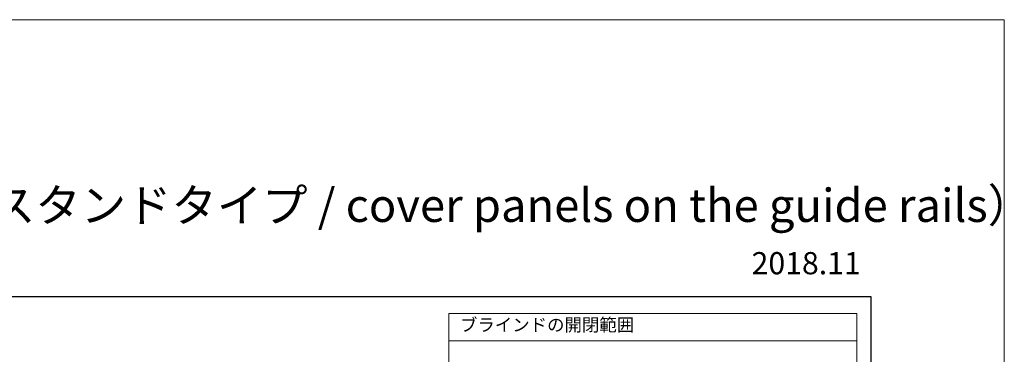
# Model space of a CAD drawing. Units: millimetres. Extents: x 0 to 1050, y -184 to 1485.
# Drawn here: x 606 to 1050, y 1334 to 1485 of the extents above; entities that cross this region are included whole.
import ezdxf

# ---------------------------------------------------------------- set-up
doc = ezdxf.new("R2010")
doc.units = ezdxf.units.MM
doc.layers.add('Hojo', color=6, linetype='Continuous', lineweight=15, plot=False)
doc.layers.add('Hontai', color=7, linetype='Continuous', lineweight=20)
doc.layers.add('Title', color=9, linetype='Continuous', lineweight=30)
doc.styles.add('スタイル1', font='txt')

msp = doc.modelspace()

# ---------------------------------------------------------------- linework, layer by layer
at = {"layer": 'Hojo'}
for p, q in [((1050, 1485), (0, 1485)), ((1050, 0), (1050, 1485))]:
    msp.add_line(p, q, dxfattribs=at)
at = {"layer": 'Hontai'}
for p, q in [((799.513, 1352.506), (799.513, 1149.822)), ((799.513, 1352.506), (983.493, 1352.506)), ((983.493, 1149.822), (983.493, 1352.506)), ((799.513, 1340.218), (983.493, 1340.218))]:
    msp.add_line(p, q, dxfattribs=at)
at = {"layer": 'Title'}
for p, q in [((990, 1360), (60, 1360)), ((990, 60), (990, 1360))]:
    msp.add_line(p, q, dxfattribs=at)

# ---------------------------------------------------------------- texts
at = {"layer": 'Hontai', "linetype": 'Continuous', "attachment_point": 7, "style": 'スタイル1'}
for s, insert, char_height in [('電動・ロールスラット80・レールガイドタイプ\u3000（セルフスタンドタイプ / cover panels on the guide rails）', (58.19, 1389.094), 15), ('2018.11', (936.024, 1367.051), 10)]:
    msp.add_mtext(s, dxfattribs=dict(at, insert=insert, char_height=char_height))
at = {"layer": 'Hontai', "insert": (804.477, 1350.23), "char_height": 5.76, "width": 121.16805, "attachment_point": 1, "style": 'スタイル1'}
msp.add_mtext('ブラインドの開閉範囲', dxfattribs=at)

doc.saveas('drawing.dxf')
